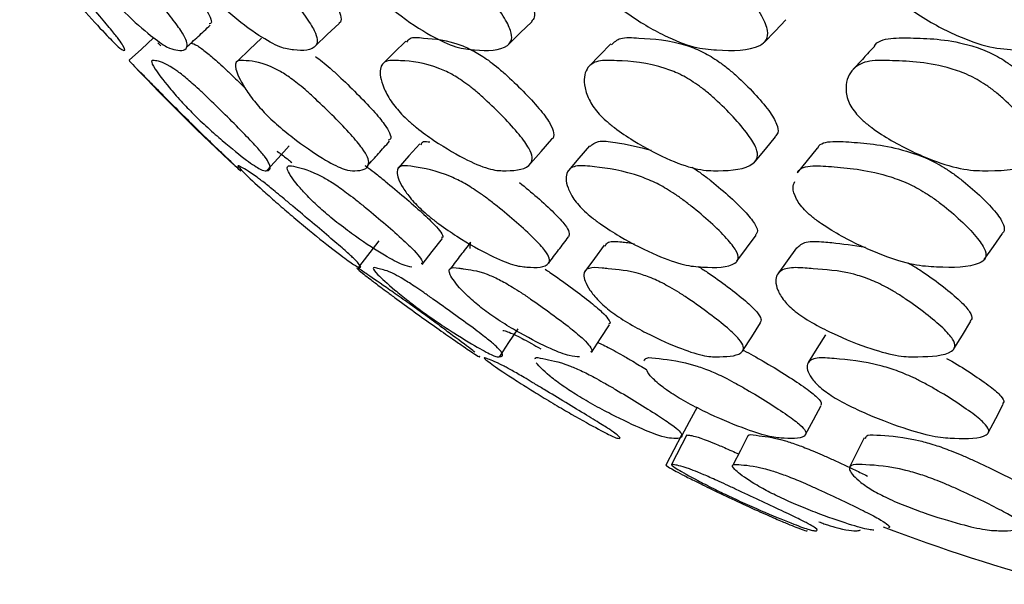
# Model space of a CAD drawing. Units: millimetres. Extents: x 11 to 1473, y 12 to 1049.
# Drawn here: x 697 to 703, y 258 to 262 of the extents above; entities that cross this region are included whole.
import ezdxf

# ---------------------------------------------------------------- set-up
doc = ezdxf.new("R2010")
doc.units = ezdxf.units.MM
doc.header["$LTSCALE"] = 5

msp = doc.modelspace()

# ---------------------------------------------------------------- linework, layer by layer
at = {"color": 7, "linetype": 'Continuous', "lineweight": 25}
for p, q in [((697.9016, 261.4952), (697.9194, 261.4758)), ((699.114, 260.1421), (699.2371, 260.2997)), ((699.786, 260.2541), (699.7883, 260.2916)), ((701.0938, 259.1292), (701.002, 258.9516))]:
    msp.add_line(p, q, dxfattribs=at)
at = {"color": 7, "linetype": 'Continuous', "lineweight": 25, "flags": 128}
for points in [[(698.8516, 261.4762), (698.9229, 261.5439), (698.9943, 261.6116)], [(700.0197, 261.4866), (700.0887, 261.5542), (700.1576, 261.6219)], [(701.5608, 261.4976), (701.6265, 261.5651), (701.6922, 261.6326)], [(697.8745, 261.5257), (697.8014, 261.4574), (697.7284, 261.3892)], [(698.5264, 261.5219), (698.4548, 261.4537), (698.3833, 261.3854)], [(699.3972, 261.5047), (699.3278, 261.4366), (699.2585, 261.3686)], [(700.635, 261.4876), (700.5684, 261.4194), (700.5017, 261.3512)], [(701.5063, 260.7793), (701.5681, 260.853), (701.6298, 260.9266)], [(698.5593, 260.7251), (698.6264, 260.799), (698.6935, 260.8729)], [(699.482, 260.886), (699.4166, 260.8125), (699.3512, 260.739)], [(700.1498, 260.7664), (700.2141, 260.8401), (700.2785, 260.9139)], [(700.5058, 260.8723), (700.4426, 260.7988), (700.3793, 260.7252)], [(701.8813, 260.8587), (701.821, 260.785), (701.7606, 260.7113)], [(701.3962, 260.1768), (701.4539, 260.2554), (701.5116, 260.3341)], [(702.8892, 260.187), (702.9441, 260.2655), (702.9991, 260.3441)], [(699.4964, 260.1567), (699.5575, 260.2356), (699.6186, 260.3144)], [(700.5947, 260.2733), (700.5361, 260.1946), (700.4775, 260.116)], [(701.7556, 260.2586), (701.6992, 260.1798), (701.6429, 260.101)], [(700.5177, 259.6274), (700.5721, 259.7107), (700.6266, 259.794)], [(701.4327, 259.6381), (701.4857, 259.7213), (701.5388, 259.8046)], [(702.7063, 259.649), (702.7572, 259.7321), (702.8082, 259.8152)], [(699.9647, 259.6026), (700.0198, 259.686), (700.0749, 259.7693)], [(701.93, 259.7337), (701.8786, 259.6504), (701.8272, 259.5671)], [(702.9127, 259.1411), (702.9582, 259.2285), (703.0037, 259.3159)], [(701.0627, 259.1231), (701.1108, 259.2106), (701.1589, 259.2981)], [(701.8107, 259.1326), (701.8577, 259.2201), (701.9047, 259.3075)], [(701.0618, 259.1284), (701.0159, 259.0396), (700.97, 258.9508)], [(701.4619, 259.1248), (701.4168, 259.0362), (701.3718, 258.9476)], [(702.1643, 259.1114), (702.1203, 259.0227), (702.0763, 258.934)]]:
    msp.add_lwpolyline(points, dxfattribs=at)
at = {"color": 7, "linetype": 'Continuous', "lineweight": 25}
for radius, start, end in [(11.8746, 223.29155, 227.45476), (11.6746, 249.32057, 254.85062)]:
    msp.add_arc((706.401, 269.4972), radius, start, end, dxfattribs=at)
for points, knots in [([(699.259, 262.2678), (699.2727, 262.2799), (699.3048, 262.3085), (699.4534, 262.2805), (699.5901, 262.2663), (699.7577, 262.1804), (699.8356, 262.1228), (699.8986, 262.0649), (699.9662, 261.9949), (700.0471, 261.8992), (700.1153, 261.8055), (700.1528, 261.7408), (700.1742, 261.6896), (700.178, 261.6464), (700.1624, 261.6313), (700.1552, 261.6242)], [0, 0, 0, 0, 0.093495, 0.220492, 0.501908, 0.571114, 0.62935, 0.660471, 0.692941, 0.761568, 0.829101, 0.860283, 0.890844, 0.948905, 1, 1, 1, 1]), ([(697.3132, 261.8549), (697.301, 261.8696), (697.2745, 261.9012), (697.2254, 261.961), (697.1521, 262.0524), (697.087, 262.1387), (697.0592, 262.1832), (697.0903, 262.1596), (697.1197, 262.1422), (697.2049, 262.055), (697.2578, 261.9964), (697.3091, 261.9375), (697.3703, 261.8663), (697.4534, 261.7691), (697.5348, 261.6738), (697.5903, 261.608), (697.6334, 261.5558), (697.6713, 261.5073), (697.7118, 261.4455), (697.6953, 261.4467), (697.669, 261.4622), (697.5953, 261.5358), (697.4988, 261.6403), (697.4076, 261.7442), (697.3526, 261.8082), (697.3258, 261.8401), (697.3132, 261.8549)], [0, 0, 0, 0, 0.012155, 0.026247, 0.058058, 0.127325, 0.188016, 0.247141, 0.378191, 0.410475, 0.437723, 0.452339, 0.467617, 0.499961, 0.531786, 0.546452, 0.560784, 0.587921, 0.620777, 0.752195, 0.810846, 0.872309, 0.942528, 0.974017, 0.987894, 1, 1, 1, 1]), ([(697.5354, 261.8549), (697.5236, 261.8696), (697.4982, 261.9012), (697.4551, 261.961), (697.3973, 262.0524), (697.358, 262.1387), (697.3622, 262.1832), (697.4353, 262.1596), (697.5025, 262.1422), (697.617, 262.055), (697.6793, 261.9964), (697.7355, 261.9375), (697.7999, 261.8663), (697.8836, 261.7691), (697.9619, 261.6738), (698.0122, 261.608), (698.0488, 261.5558), (698.0754, 261.5073), (698.084, 261.4455), (698.0296, 261.4467), (697.9608, 261.4622), (697.857, 261.5358), (697.7375, 261.6403), (697.6337, 261.7442), (697.5747, 261.8082), (697.5479, 261.8401), (697.5354, 261.8549)], [0, 0, 0, 0, 0.012155, 0.026247, 0.058058, 0.127325, 0.188016, 0.247141, 0.378191, 0.410475, 0.437723, 0.452339, 0.467617, 0.499961, 0.531786, 0.546452, 0.560784, 0.587921, 0.620777, 0.752195, 0.810846, 0.872309, 0.942528, 0.974017, 0.987894, 1, 1, 1, 1]), ([(698.0563, 262.1575), (698.0601, 262.1637), (698.0735, 262.1856), (698.1803, 262.1545), (698.2799, 262.1426), (698.4228, 262.055), (698.4937, 261.9964), (698.554, 261.9375), (698.6209, 261.8663), (698.7042, 261.7691), (698.7786, 261.6738), (698.8231, 261.608), (698.8527, 261.5558), (698.8678, 261.5073), (698.8444, 261.4455), (698.7527, 261.4467), (698.6423, 261.4622), (698.5095, 261.5358), (698.3683, 261.6403), (698.253, 261.7442), (698.1908, 261.8082), (698.1643, 261.8401), (698.1519, 261.8549)], [0, 0, 0, 0, 0.028087, 0.098857, 0.255719, 0.294361, 0.326977, 0.344472, 0.362758, 0.401473, 0.439566, 0.45712, 0.474275, 0.506757, 0.546085, 0.703387, 0.77359, 0.847159, 0.931208, 0.9689, 0.98551, 1, 1, 1, 1]), ([(699.156, 261.8549), (699.1456, 261.8696), (699.1232, 261.9012), (699.0934, 261.961), (699.0687, 262.0524), (699.0816, 262.1387), (699.1494, 262.1832), (699.3038, 262.1596), (699.4439, 262.1422), (699.6129, 262.055), (699.6917, 261.9964), (699.7555, 261.9375), (699.824, 261.8663), (699.9061, 261.7691), (699.9756, 261.6738), (700.0139, 261.608), (700.0362, 261.5558), (700.0395, 261.5073), (699.9845, 261.4455), (699.8564, 261.4467), (699.7057, 261.4622), (699.5454, 261.5358), (699.3842, 261.6403), (699.2588, 261.7442), (699.194, 261.8082), (699.1681, 261.8401), (699.156, 261.8549)], [0, 0, 0, 0, 0.012155, 0.026247, 0.058058, 0.127325, 0.188016, 0.247141, 0.378191, 0.410475, 0.437723, 0.452339, 0.467617, 0.499961, 0.531786, 0.546452, 0.560784, 0.587921, 0.620777, 0.752195, 0.810846, 0.872309, 0.942528, 0.974017, 0.987894, 1, 1, 1, 1]), ([(700.5362, 261.8549), (700.5266, 261.8696), (700.5061, 261.9012), (700.4836, 261.961), (700.4758, 262.0524), (700.5149, 262.1387), (700.6134, 262.1832), (700.8061, 262.1596), (700.9805, 262.1422), (701.1739, 262.055), (701.2597, 261.9964), (701.3262, 261.9375), (701.3957, 261.8663), (701.4756, 261.7691), (701.5395, 261.6738), (701.5711, 261.608), (701.5858, 261.5558), (701.5774, 261.5073), (701.4913, 261.4455), (701.3284, 261.4467), (701.139, 261.4622), (700.953, 261.5358), (700.7736, 261.6403), (700.6394, 261.7442), (700.5728, 261.8082), (700.5478, 261.8401), (700.5362, 261.8549)], [0, 0, 0, 0, 0.012155, 0.026247, 0.058058, 0.127325, 0.188016, 0.247141, 0.378191, 0.410475, 0.437723, 0.452339, 0.467617, 0.499961, 0.531786, 0.546452, 0.560784, 0.587921, 0.620777, 0.752195, 0.810846, 0.872309, 0.942528, 0.974017, 0.987894, 1, 1, 1, 1]), ([(702.2768, 261.8549), (702.2682, 261.8696), (702.2498, 261.9012), (702.2348, 261.961), (702.2441, 262.0524), (702.3088, 262.1387), (702.4371, 262.1832), (702.6658, 262.1596), (702.8725, 262.1422), (703.0882, 262.055), (703.18, 261.9964), (703.2485, 261.9375), (703.3181, 261.8663), (703.3949, 261.7691), (703.4525, 261.6738), (703.477, 261.608), (703.484, 261.5558), (703.4639, 261.5073), (703.3478, 261.4455), (703.1518, 261.4467), (702.9259, 261.4622), (702.7164, 261.5358), (702.5208, 261.6403), (702.3794, 261.7442), (702.3117, 261.8082), (702.2879, 261.8401), (702.2768, 261.8549)], [0, 0, 0, 0, 0.0121552, 0.0262465, 0.058058, 0.1273252, 0.1880157, 0.2471409, 0.3781911, 0.4104746, 0.4377232, 0.4523394, 0.4676166, 0.4999615, 0.531786, 0.5464517, 0.5607838, 0.5879205, 0.6207774, 0.7521951, 0.8108463, 0.8723094, 0.9425277, 0.9740173, 0.987894, 1, 1, 1, 1]), ([(697.8851, 262.0669), (697.8858, 262.0662), (697.9012, 262.0502), (697.9514, 261.994), (698.0331, 261.8996), (698.1103, 261.8054), (698.1596, 261.7409), (698.1956, 261.6893), (698.2205, 261.6429), (698.2284, 261.6107), (698.2158, 261.6098), (698.2103, 261.6094)], [0, 0, 0, 0, 0.003814, 0.082229, 0.24796, 0.411052, 0.486356, 0.56016, 0.700376, 0.870663, 1, 1, 1, 1]), ([(698.7683, 261.9926), (698.7957, 261.9614), (698.8562, 261.8926), (698.9234, 261.8054), (698.967, 261.7409), (698.9962, 261.6892), (699.0087, 261.6438), (699.0071, 261.6158), (698.9941, 261.6139), (698.9926, 261.6136)], [0, 0, 0, 0, 0.173436, 0.382468, 0.478983, 0.573576, 0.753289, 0.971541, 1, 1, 1, 1]), ([(698.0712, 261.4656), (698.0955, 261.4882), (698.1442, 261.5334), (698.1928, 261.5786), (698.2171, 261.6012)], [0, 0, 0, 0, 0.5000009, 1, 1, 1, 1]), ([(699.4041, 261.4985), (699.4092, 261.5071), (699.4249, 261.5334), (699.5448, 261.5172), (699.6578, 261.5148), (699.8144, 261.444), (699.8918, 261.3937), (699.9573, 261.3417), (700.0296, 261.2782), (700.1196, 261.1901), (700.1995, 261.1027), (700.247, 261.0417), (700.279, 260.9921), (700.2924, 260.9471), (700.2915, 260.9185), (700.2783, 260.9148), (700.2777, 260.9146)], [0, 0, 0, 0, 0.062318, 0.190302, 0.474031, 0.544054, 0.602807, 0.63416, 0.666762, 0.735851, 0.804053, 0.835617, 0.866532, 0.925215, 0.99632, 1, 1, 1, 1]), ([(700.6397, 261.4835), (700.6555, 261.4986), (700.6907, 261.5322), (700.8542, 261.519), (701.0043, 261.5147), (701.1866, 261.444), (701.2717, 261.3937), (701.3405, 261.3417), (701.4143, 261.2782), (701.5029, 261.19), (701.5776, 261.1028), (701.6189, 261.0416), (701.6429, 260.9925), (701.6481, 260.9515), (701.6331, 260.9358), (701.6267, 260.9291)], [0, 0, 0, 0, 0.102995, 0.229527, 0.510034, 0.579263, 0.637349, 0.668346, 0.700578, 0.768882, 0.83631, 0.867516, 0.898079, 0.956097, 1, 1, 1, 1]), ([(702.2256, 261.4712), (702.2259, 261.472), (702.2394, 261.5057), (702.3207, 261.5259), (702.517, 261.5236), (702.7063, 261.5143), (702.9119, 261.4441), (703.0037, 261.3937), (703.075, 261.3417), (703.1496, 261.2782), (703.2356, 261.19), (703.3044, 261.1028), (703.339, 261.0416), (703.355, 260.9927), (703.353, 260.9575), (703.3363, 260.9448), (703.332, 260.9414)], [0, 0, 0, 0, 0.00321, 0.132469, 0.258109, 0.536639, 0.60538, 0.663056, 0.693834, 0.725839, 0.793663, 0.860615, 0.891601, 0.921949, 0.979558, 1, 1, 1, 1]), ([(698.1011, 261.4934), (698.1112, 261.4909), (698.1281, 261.4867), (698.1878, 261.4435), (698.2467, 261.3938), (698.3035, 261.3417), (698.3592, 261.2889), (698.401, 261.2477), (698.4257, 261.2234)], [0, 0, 0, 0, 0.302741, 0.506411, 0.6773, 0.768493, 0.86332, 1, 1, 1, 1]), ([(702.2246, 261.4715), (702.2035, 261.4487), (702.1614, 261.4032), (702.1193, 261.3577), (702.0983, 261.3349)], [0, 0, 0, 0, 0.500001, 1, 1, 1, 1]), ([(698.8521, 261.412), (698.8655, 261.4025), (698.8919, 261.3838), (698.9413, 261.3414), (699.011, 261.2784), (699.1016, 261.19), (699.1856, 261.1027), (699.239, 261.0417), (699.2778, 260.9922), (699.3039, 260.9461), (699.3113, 260.9129), (699.2972, 260.9092), (699.2916, 260.9078)], [0, 0, 0, 0, 0.069235, 0.135405, 0.204213, 0.350026, 0.493967, 0.560584, 0.625829, 0.749682, 0.899749, 1, 1, 1, 1]), ([(697.7314, 261.3862), (697.7306, 261.3866), (697.7243, 261.3895), (697.736, 261.3771), (697.8059, 261.3061), (697.8564, 261.2548), (697.9085, 261.202), (697.9726, 261.1373), (698.0625, 261.0477), (698.1533, 260.959), (698.2176, 260.8968), (698.2697, 260.8467), (698.3199, 260.7985), (698.3885, 260.7326), (698.4066, 260.716), (698.4008, 260.7245), (698.4003, 260.7254)], [0, 0, 0, 0, 0.031189, 0.275878, 0.336358, 0.387249, 0.414511, 0.442914, 0.503229, 0.56278, 0.590295, 0.617166, 0.668001, 0.729391, 0.974441, 1, 1, 1, 1]), ([(698.1159, 261.0653), (698.1031, 261.0782), (698.0759, 261.1057), (698.022, 261.1634), (697.9442, 261.2529), (697.8776, 261.3415), (697.8541, 261.3931), (697.8988, 261.3845), (697.9426, 261.3777), (698.0435, 261.306), (698.1039, 261.2548), (698.1614, 261.202), (698.2294, 261.1373), (698.3209, 261.0477), (698.4094, 260.959), (698.4692, 260.8968), (698.5152, 260.8467), (698.5546, 260.7986), (698.5926, 260.7319), (698.567, 260.7212), (698.5271, 260.7241), (698.4381, 260.7835), (698.3256, 260.873), (698.2214, 260.9647), (698.1595, 261.0224), (698.1298, 261.0517), (698.1159, 261.0653)], [0, 0, 0, 0, 0.011535, 0.02457, 0.058038, 0.127423, 0.188238, 0.247312, 0.378291, 0.410665, 0.437907, 0.4525, 0.467704, 0.49999, 0.531867, 0.546595, 0.560979, 0.58819, 0.621052, 0.752224, 0.810878, 0.872384, 0.942555, 0.974015, 0.987888, 1, 1, 1, 1]), ([(698.5526, 261.0653), (698.5402, 261.0782), (698.514, 261.1057), (698.4658, 261.1634), (698.4038, 261.2529), (698.363, 261.3415), (698.3716, 261.3931), (698.4583, 261.3845), (698.5396, 261.3777), (698.6697, 261.306), (698.7395, 261.2548), (698.8018, 261.202), (698.8729, 261.1373), (698.9648, 261.0477), (699.0502, 260.959), (699.1047, 260.8968), (699.1441, 260.8467), (699.1722, 260.7986), (699.1785, 260.7319), (699.115, 260.7212), (699.0329, 260.7241), (698.9139, 260.7835), (698.7785, 260.873), (698.6619, 260.9647), (698.5961, 261.0224), (698.5664, 261.0517), (698.5526, 261.0653)], [0, 0, 0, 0, 0.011535, 0.02457, 0.058038, 0.127423, 0.188238, 0.247312, 0.378291, 0.410665, 0.437907, 0.4525, 0.467704, 0.49999, 0.531867, 0.546595, 0.560979, 0.58819, 0.621052, 0.752224, 0.810878, 0.872384, 0.942555, 0.974015, 0.987888, 1, 1, 1, 1]), ([(699.3721, 261.0653), (699.3604, 261.0782), (699.3354, 261.1057), (699.2935, 261.1634), (699.248, 261.2529), (699.2335, 261.3415), (699.274, 261.3931), (699.4017, 261.3845), (699.5198, 261.3777), (699.6776, 261.306), (699.7559, 261.2548), (699.8222, 261.202), (699.8956, 261.1373), (699.987, 261.0477), (700.0682, 260.959), (700.1168, 260.8968), (700.1492, 260.8467), (700.1657, 260.7986), (700.1402, 260.7319), (700.0395, 260.7212), (699.9161, 260.7241), (699.7685, 260.7835), (699.6119, 260.873), (699.484, 260.9647), (699.4151, 261.0224), (699.3858, 261.0517), (699.3721, 261.0653)], [0, 0, 0, 0, 0.011535, 0.02457, 0.058038, 0.127423, 0.188238, 0.247312, 0.378291, 0.410665, 0.437907, 0.4525, 0.467704, 0.49999, 0.531867, 0.546595, 0.560979, 0.58819, 0.621052, 0.752224, 0.810878, 0.872384, 0.942555, 0.974015, 0.987888, 1, 1, 1, 1]), ([(700.5654, 261.0653), (700.5543, 261.0782), (700.5308, 261.1057), (700.4958, 261.1634), (700.4672, 261.2529), (700.4793, 261.3415), (700.5512, 261.3931), (700.7185, 261.3845), (700.8719, 261.3777), (701.0556, 261.306), (701.1416, 261.2548), (701.2112, 261.202), (701.2861, 261.1373), (701.3759, 261.0477), (701.452, 260.959), (701.4942, 260.8968), (701.5192, 260.8467), (701.5239, 260.7986), (701.4668, 260.7319), (701.3302, 260.7212), (701.1669, 260.7241), (700.9923, 260.7835), (700.8161, 260.873), (700.6785, 260.9647), (700.6073, 261.0224), (700.5787, 261.0517), (700.5654, 261.0653)], [0, 0, 0, 0, 0.011535, 0.02457, 0.058038, 0.127423, 0.188238, 0.247312, 0.378291, 0.410665, 0.437907, 0.4525, 0.467704, 0.49999, 0.531867, 0.546595, 0.560979, 0.58819, 0.621052, 0.752224, 0.810878, 0.872384, 0.942555, 0.974015, 0.987888, 1, 1, 1, 1]), ([(702.1187, 261.0653), (702.1085, 261.0782), (702.0869, 261.1057), (702.059, 261.1634), (702.0477, 261.2529), (702.0861, 261.3415), (702.1887, 261.3931), (702.3937, 261.3845), (702.5807, 261.3777), (702.7882, 261.306), (702.8809, 261.2548), (702.953, 261.202), (703.0285, 261.1373), (703.1158, 261.0477), (703.1859, 260.959), (703.2212, 260.8968), (703.2385, 260.8467), (703.2313, 260.7986), (703.1434, 260.7319), (702.9723, 260.7212), (702.771, 260.7241), (702.5713, 260.7835), (702.3777, 260.873), (702.2319, 260.9647), (702.1591, 261.0224), (702.1316, 261.0517), (702.1187, 261.0653)], [0, 0, 0, 0, 0.011535, 0.02457, 0.058038, 0.127423, 0.188238, 0.247312, 0.378291, 0.410665, 0.437907, 0.4525, 0.467704, 0.49999, 0.531867, 0.546595, 0.560979, 0.58819, 0.621052, 0.752224, 0.810878, 0.872384, 0.942555, 0.974015, 0.987888, 1, 1, 1, 1]), ([(699.1661, 260.7528), (699.1882, 260.7775), (699.2324, 260.8268), (699.2766, 260.8761), (699.2987, 260.9007)], [0, 0, 0, 0, 0.500001, 1, 1, 1, 1]), ([(699.4892, 260.8801), (699.4923, 260.8884), (699.4982, 260.9042), (699.5281, 260.8991), (699.5423, 260.8966)], [0, 0, 0, 0, 0.5255, 1, 1, 1, 1]), ([(700.5097, 260.8693), (700.5236, 260.8818), (700.5536, 260.9087), (700.6865, 260.893), (700.8058, 260.8651), (700.8812, 260.8474)], [0, 0, 0, 0, 0.242263, 0.521251, 1, 1, 1, 1]), ([(701.884, 260.8571), (701.8846, 260.8594), (701.8938, 260.89), (701.9698, 260.9043), (702.1572, 260.8905), (702.337, 260.8731), (702.5397, 260.8011), (702.6322, 260.7525), (702.7056, 260.7036), (702.7835, 260.6446), (702.8752, 260.5636), (702.9506, 260.4845), (702.9905, 260.4297), (703.011, 260.3868), (703.013, 260.3576), (702.9994, 260.3481), (702.9965, 260.346)], [0, 0, 0, 0, 0.010294, 0.139191, 0.264669, 0.542559, 0.611109, 0.668753, 0.699553, 0.731554, 0.799332, 0.866046, 0.896848, 0.926972, 0.984221, 1, 1, 1, 1]), ([(698.618, 260.8419), (698.6216, 260.8398), (698.6318, 260.8338), (698.6639, 260.8099), (698.6999, 260.7808), (698.7087, 260.7736)], [0, 0, 0, 0, 0.289473, 0.826391, 1, 1, 1, 1]), ([(698.678, 260.4784), (698.6636, 260.4908), (698.6324, 260.5176), (698.5744, 260.5686), (698.4874, 260.6469), (698.4093, 260.7213), (698.3748, 260.7604), (698.4099, 260.7409), (698.4438, 260.7254), (698.542, 260.6521), (698.6034, 260.6026), (698.6632, 260.5529), (698.7348, 260.4928), (698.8321, 260.4106), (698.9277, 260.3301), (698.993, 260.2745), (699.044, 260.2304), (699.0889, 260.1895), (699.1378, 260.1373), (699.1203, 260.1379), (699.0917, 260.1496), (699.0075, 260.2102), (698.8955, 260.2975), (698.7889, 260.3847), (698.7244, 260.4388), (698.6928, 260.4658), (698.678, 260.4784)], [0, 0, 0, 0, 0.012159, 0.026246, 0.058039, 0.127355, 0.188108, 0.247225, 0.378181, 0.410542, 0.437837, 0.452478, 0.467718, 0.500059, 0.53189, 0.546558, 0.560859, 0.587942, 0.620785, 0.752278, 0.810906, 0.872321, 0.942505, 0.973998, 0.987882, 1, 1, 1, 1]), ([(698.901, 260.4784), (698.887, 260.4908), (698.8569, 260.5176), (698.8049, 260.5686), (698.7335, 260.6469), (698.6811, 260.7213), (698.6786, 260.7604), (698.7557, 260.7409), (698.8271, 260.7254), (698.9544, 260.6521), (699.0251, 260.6026), (699.0897, 260.5529), (699.1644, 260.4928), (699.2623, 260.4106), (699.3548, 260.3301), (699.4149, 260.2745), (699.4594, 260.2303), (699.4917, 260.1905), (699.5045, 260.1642), (699.4936, 260.163), (699.4897, 260.1626)], [0, 0, 0, 0, 0.019018, 0.041052, 0.090779, 0.199196, 0.29422, 0.386685, 0.591513, 0.642129, 0.684821, 0.707721, 0.731558, 0.782143, 0.83193, 0.854872, 0.87724, 0.919601, 0.970971, 1, 1, 1, 1]), ([(699.1497, 260.7553), (699.1564, 260.7507), (699.1764, 260.7369), (699.2197, 260.7032), (699.2925, 260.6449), (699.3892, 260.5636), (699.4801, 260.4844), (699.539, 260.4298), (699.5827, 260.3863), (699.6141, 260.3472), (699.6264, 260.3215), (699.6158, 260.3204), (699.6121, 260.3199)], [0, 0, 0, 0, 0.036091, 0.106264, 0.179171, 0.333591, 0.485586, 0.555762, 0.624393, 0.754824, 0.913507, 1, 1, 1, 1]), ([(699.5029, 260.4784), (699.4896, 260.4908), (699.461, 260.5176), (699.4155, 260.5686), (699.3605, 260.6469), (699.3344, 260.7213), (699.3639, 260.7604), (699.482, 260.7409), (699.5903, 260.7254), (699.7452, 260.6521), (699.8244, 260.6026), (699.893, 260.5529), (699.97, 260.4928), (700.0674, 260.4106), (700.1557, 260.3301), (700.2099, 260.2745), (700.2472, 260.2304), (700.2692, 260.1895), (700.2541, 260.1373), (700.1616, 260.1379), (700.0494, 260.1496), (699.9065, 260.2102), (699.7504, 260.2975), (699.6201, 260.3847), (699.5486, 260.4388), (699.5175, 260.4658), (699.5029, 260.4784)], [0, 0, 0, 0, 0.012159, 0.026246, 0.058039, 0.127355, 0.188108, 0.247225, 0.378181, 0.410542, 0.437837, 0.452478, 0.467718, 0.500059, 0.53189, 0.546558, 0.560859, 0.587942, 0.620785, 0.752278, 0.810906, 0.872321, 0.942505, 0.973998, 0.987882, 1, 1, 1, 1]), ([(700.477, 260.4784), (700.4646, 260.4908), (700.4376, 260.5176), (700.3993, 260.5686), (700.3613, 260.6469), (700.3618, 260.7213), (700.4229, 260.7604), (700.5808, 260.7409), (700.7246, 260.7254), (700.9054, 260.6521), (700.9923, 260.6026), (701.0641, 260.5529), (701.1426, 260.4928), (701.2383, 260.4106), (701.3214, 260.3301), (701.3691, 260.2745), (701.3989, 260.2304), (701.4089, 260.1895), (701.362, 260.1373), (701.2333, 260.1379), (701.081, 260.1496), (700.9109, 260.2102), (700.7353, 260.2975), (700.5954, 260.3847), (700.5216, 260.4388), (700.4912, 260.4658), (700.477, 260.4784)], [0, 0, 0, 0, 0.012159, 0.026246, 0.058039, 0.127355, 0.188108, 0.247225, 0.378181, 0.410542, 0.437837, 0.452478, 0.467718, 0.500059, 0.53189, 0.546558, 0.560859, 0.587942, 0.620785, 0.752278, 0.810906, 0.872321, 0.942505, 0.973998, 0.987882, 1, 1, 1, 1]), ([(701.1232, 260.7453), (701.1259, 260.7437), (701.1451, 260.7328), (701.1864, 260.7029), (701.263, 260.645), (701.3577, 260.5635), (701.4391, 260.4845), (701.4859, 260.4297), (701.5146, 260.3866), (701.5243, 260.3528), (701.5127, 260.3412), (701.5081, 260.3366)], [0, 0, 0, 0, 0.013976, 0.099911, 0.189195, 0.378302, 0.564438, 0.650378, 0.734424, 0.894153, 1, 1, 1, 1]), ([(701.7629, 260.7097), (701.7635, 260.7118), (701.7723, 260.7427), (701.8483, 260.7571), (702.0366, 260.743), (702.2175, 260.7253), (702.4219, 260.6521), (702.5154, 260.6026), (702.5897, 260.5529), (702.6687, 260.4928), (702.7617, 260.4106), (702.8386, 260.3301), (702.8793, 260.2745), (702.9012, 260.2304), (702.8993, 260.1895), (702.821, 260.1373), (702.6576, 260.1379), (702.4668, 260.1496), (702.2716, 260.2102), (702.0785, 260.2975), (701.9305, 260.3847), (701.8553, 260.4388), (701.8259, 260.4658), (701.8123, 260.4784)], [0, 0, 0, 0, 0.005056, 0.074324, 0.141726, 0.291035, 0.327931, 0.359051, 0.375744, 0.39312, 0.429994, 0.466286, 0.48301, 0.499315, 0.530193, 0.567639, 0.717561, 0.784404, 0.854428, 0.934447, 0.970354, 0.986184, 1, 1, 1, 1]), ([(700.0845, 260.652), (700.1202, 260.6225), (700.1944, 260.5612), (700.2779, 260.4844), (700.3311, 260.4298), (700.3675, 260.3864), (700.389, 260.3463), (700.3825, 260.3318), (700.379, 260.324)], [0, 0, 0, 0, 0.1968221, 0.4090357, 0.507015, 0.6028361, 0.7849424, 1, 1, 1, 1]), ([(701.8123, 260.4784), (701.8007, 260.4908), (701.7758, 260.5177), (701.7456, 260.5683), (701.728, 260.6211), (701.7407, 260.6459), (701.7466, 260.6573)], [0, 0, 0, 0, 0.142444, 0.307479, 0.679936, 1, 1, 1, 1]), ([(699.4335, 260.1421), (699.4172, 260.1445), (699.384, 260.1494), (699.2695, 260.2103), (699.1348, 260.2974), (699.0157, 260.3847), (698.9473, 260.4388), (698.9157, 260.4658), (698.901, 260.4784)], [0, 0, 0, 0, 0.236665, 0.484588, 0.767903, 0.895037, 0.951084, 1, 1, 1, 1]), ([(699.7879, 260.2917), (699.7679, 260.2655), (699.7278, 260.213), (699.6876, 260.1605), (699.6676, 260.1343)], [0, 0, 0, 0, 0.500023, 1, 1, 1, 1]), ([(700.26, 260.1663), (700.2799, 260.1926), (700.3197, 260.2451), (700.3595, 260.2976), (700.3794, 260.3238)], [0, 0, 0, 0, 0.499999, 1, 1, 1, 1]), ([(700.6018, 260.2684), (700.6065, 260.2777), (700.6186, 260.3015), (700.6818, 260.2954), (700.7359, 260.2904), (700.7638, 260.2853), (700.7777, 260.2828)], [0, 0, 0, 0, 0.266204, 0.682352, 0.841432, 1, 1, 1, 1]), ([(701.7578, 260.2572), (701.7734, 260.2714), (701.8055, 260.3005), (701.8964, 260.2959), (702.0144, 260.2861), (702.1018, 260.2727), (702.1717, 260.2621)], [0, 0, 0, 0, 0.245609, 0.504797, 0.603876, 1, 1, 1, 1]), ([(702.43, 260.1668), (702.4411, 260.1606), (702.4716, 260.1435), (702.5452, 260.0956), (702.6443, 260.0236), (702.7301, 259.9518), (702.7793, 259.9019), (702.8092, 259.8623), (702.8192, 259.8321), (702.8083, 259.8212), (702.8044, 259.8174)], [0, 0, 0, 0, 0.054334, 0.149908, 0.353193, 0.553559, 0.645871, 0.736203, 0.907849, 1, 1, 1, 1]), ([(699.1037, 260.1355), (699.1027, 260.1359), (699.1001, 260.1368), (699.1127, 260.124), (699.1108, 260.1236), (699.1776, 260.0724), (699.2324, 260.031), (699.2902, 259.9879), (699.3619, 259.9348), (699.463, 259.8611), (699.5653, 259.7884), (699.6378, 259.7376), (699.6962, 259.6971), (699.7523, 259.6586), (699.8282, 259.6072), (699.8473, 259.5961), (699.8437, 259.6023), (699.8433, 259.6031)], [0, 0, 0, 0, 0.027224, 0.069155, 0.270827, 0.331129, 0.381674, 0.408772, 0.436933, 0.496962, 0.556145, 0.583363, 0.609918, 0.66019, 0.72129, 0.965941, 1, 1, 1, 1]), ([(699.4833, 259.8748), (699.4686, 259.8853), (699.4374, 259.9078), (699.3708, 259.955), (699.2671, 260.0276), (699.1597, 260.1026), (699.126, 260.1242), (699.1103, 260.1342)], [0, 0, 0, 0, 0.06074, 0.129642, 0.307739, 0.677196, 1, 1, 1, 1]), ([(699.4965, 259.8748), (699.4822, 259.8853), (699.4515, 259.9078), (699.3902, 259.9549), (699.3008, 260.0279), (699.2218, 260.1004), (699.1918, 260.1409), (699.2132, 260.1388), (699.2562, 260.1258), (699.2848, 260.1234), (699.3778, 260.0724), (699.4428, 260.031), (699.506, 259.9879), (699.5817, 259.9348), (699.6844, 259.8611), (699.7846, 259.7884), (699.8526, 259.7376), (699.9051, 259.6971), (699.9503, 259.6586), (699.9959, 259.6067), (699.9713, 259.6005), (699.9382, 259.6006), (699.8477, 259.6466), (699.7276, 259.7184), (699.614, 259.7926), (699.5454, 259.8397), (699.512, 259.8636), (699.4965, 259.8748)], [0, 0, 0, 0, 0.011437, 0.024411, 0.057946, 0.127514, 0.188297, 0.247278, 0.269844, 0.378379, 0.410831, 0.438033, 0.452617, 0.467772, 0.500078, 0.531929, 0.546577, 0.560868, 0.587923, 0.620805, 0.75247, 0.811041, 0.872324, 0.942571, 0.974119, 0.987968, 1, 1, 1, 1]), ([(699.882, 259.8748), (699.8681, 259.8853), (699.8385, 259.9078), (699.7829, 259.9549), (699.7094, 260.0279), (699.6562, 260.1004), (699.6579, 260.1409), (699.703, 260.1388), (699.7771, 260.1258), (699.8332, 260.1234), (699.9517, 260.0724), (700.026, 260.031), (700.0939, 259.9879), (700.1727, 259.9348), (700.2759, 259.8611), (700.373, 259.7883), (700.4356, 259.7377), (700.4817, 259.6969), (700.514, 259.6597), (700.5259, 259.635), (700.5152, 259.6323), (700.5121, 259.6315)], [0, 0, 0, 0, 0.01802, 0.038462, 0.0913, 0.200911, 0.29668, 0.389612, 0.425166, 0.596174, 0.647307, 0.690165, 0.713143, 0.737022, 0.787924, 0.838107, 0.861187, 0.883704, 0.926332, 0.978141, 1, 1, 1, 1]), ([(700.2388, 260.1288), (700.2482, 260.1226), (700.2975, 260.0897), (700.3901, 260.0232), (700.4853, 259.9518), (700.5468, 259.902), (700.592, 259.8619), (700.6234, 259.8253), (700.6347, 259.8013), (700.6243, 259.7986), (700.6213, 259.7978)], [0, 0, 0, 0, 0.043479, 0.228435, 0.410735, 0.494725, 0.576913, 0.733083, 0.923539, 1, 1, 1, 1]), ([(700.6354, 259.8748), (700.6221, 259.8853), (700.5937, 259.9078), (700.5447, 259.9549), (700.4878, 260.0279), (700.461, 260.1004), (700.4945, 260.1409), (700.5628, 260.1388), (700.6672, 260.1258), (700.75, 260.1234), (700.8926, 260.0724), (700.9754, 260.031), (701.0473, 259.9879), (701.1283, 259.9348), (701.2308, 259.8611), (701.3236, 259.7884), (701.3803, 259.7376), (701.419, 259.6971), (701.4414, 259.6586), (701.4235, 259.6067), (701.3246, 259.6005), (701.2087, 259.6006), (701.0601, 259.6466), (700.8963, 259.7184), (700.7591, 259.7926), (700.6836, 259.8397), (700.6507, 259.8636), (700.6354, 259.8748)], [0, 0, 0, 0, 0.011437, 0.024411, 0.057946, 0.127514, 0.188297, 0.247278, 0.269844, 0.378379, 0.410831, 0.438033, 0.452617, 0.467772, 0.500078, 0.531929, 0.546577, 0.560868, 0.587923, 0.620805, 0.75247, 0.811041, 0.872324, 0.942571, 0.974119, 0.987968, 1, 1, 1, 1]), ([(701.164, 260.1454), (701.1821, 260.1337), (701.2414, 260.0955), (701.3415, 260.0233), (701.4326, 259.9519), (701.4882, 259.902), (701.526, 259.8621), (701.5471, 259.8262), (701.5403, 259.8125), (701.5369, 259.8056)], [0, 0, 0, 0, 0.087342, 0.285681, 0.481172, 0.571239, 0.659374, 0.826843, 1, 1, 1, 1]), ([(701.7481, 259.8748), (701.7356, 259.8853), (701.7088, 259.9078), (701.6668, 259.9549), (701.6273, 260.0279), (701.6272, 260.1004), (701.6919, 260.1409), (701.7826, 260.1388), (701.9162, 260.1258), (702.0248, 260.1234), (702.19, 260.0724), (702.2803, 260.031), (702.3554, 259.9879), (702.4377, 259.9348), (702.5383, 259.8611), (702.6257, 259.7884), (702.6759, 259.7376), (702.707, 259.6971), (702.7174, 259.6586), (702.668, 259.6067), (702.5335, 259.6005), (702.3779, 259.6006), (702.2025, 259.6466), (702.0195, 259.7184), (701.8729, 259.7926), (701.7951, 259.8397), (701.763, 259.8636), (701.7481, 259.8748)], [0, 0, 0, 0, 0.011437, 0.024411, 0.057946, 0.127514, 0.188297, 0.247278, 0.269844, 0.378379, 0.410831, 0.438033, 0.452617, 0.467772, 0.500078, 0.531929, 0.546577, 0.560868, 0.587923, 0.620805, 0.75247, 0.811041, 0.872324, 0.942571, 0.974119, 0.987968, 1, 1, 1, 1]), ([(699.8138, 259.6288), (699.8059, 259.6351), (699.7799, 259.6556), (699.6944, 259.7191), (699.5956, 259.7926), (699.5317, 259.8397), (699.4986, 259.8636), (699.4833, 259.8748)], [0, 0, 0, 0, 0.193542, 0.637256, 0.836523, 0.924, 1, 1, 1, 1]), ([(700.4452, 259.601), (700.4279, 259.6008), (700.3925, 259.6005), (700.2721, 259.6467), (700.1294, 259.7184), (700.0033, 259.7926), (699.9308, 259.8397), (699.8975, 259.8636), (699.882, 259.8748)], [0, 0, 0, 0, 0.236625, 0.484199, 0.767993, 0.895442, 0.951391, 1, 1, 1, 1]), ([(699.9838, 259.7595), (699.9878, 259.7588), (700.0023, 259.7565), (700.0458, 259.74), (700.1416, 259.6893), (700.1927, 259.6595), (700.2126, 259.6479)], [0, 0, 0, 0, 0.212885, 0.773369, 0.911625, 1, 1, 1, 1]), ([(700.5566, 259.6869), (700.5613, 259.6848), (700.5853, 259.6746), (700.6385, 259.647), (700.7079, 259.6083), (700.7747, 259.5696), (700.823, 259.5403), (700.8509, 259.5233)], [0, 0, 0, 0, 0.0794, 0.402059, 0.574357, 0.753644, 1, 1, 1, 1]), ([(701.4338, 259.6399), (701.4353, 259.6392), (701.453, 259.631), (701.4956, 259.6076), (701.578, 259.5612), (701.685, 259.4959), (701.7816, 259.433), (701.8416, 259.3897), (701.8832, 259.3554), (701.9089, 259.325), (701.9049, 259.314), (701.9029, 259.3084)], [0, 0, 0, 0, 0.007397, 0.08867, 0.173239, 0.352633, 0.529567, 0.61124, 0.691316, 0.843407, 1, 1, 1, 1]), ([(700.196, 259.3745), (700.1807, 259.3839), (700.1483, 259.404), (700.0827, 259.4452), (699.9861, 259.5079), (699.8991, 259.568), (699.8604, 259.5998), (699.8981, 259.5854), (699.9325, 259.5752), (700.0393, 259.5179), (700.1072, 259.4785), (700.1737, 259.4388), (700.2535, 259.3906), (700.3622, 259.3247), (700.4686, 259.2606), (700.5412, 259.2166), (700.5978, 259.1817), (700.6481, 259.1492), (700.704, 259.1072), (700.6865, 259.1066), (700.6569, 259.1144), (700.5641, 259.1614), (700.439, 259.2304), (700.3198, 259.2998), (700.2477, 259.3429), (700.2124, 259.3645), (700.196, 259.3745)], [0, 0, 0, 0, 0.01147, 0.024463, 0.057959, 0.127415, 0.188182, 0.247171, 0.378255, 0.410645, 0.437841, 0.452422, 0.467626, 0.499943, 0.531813, 0.546494, 0.560843, 0.587995, 0.620841, 0.752257, 0.810899, 0.872266, 0.942494, 0.974042, 0.987919, 1, 1, 1, 1]), ([(700.1802, 259.5861), (700.1794, 259.5887), (700.1751, 259.602), (700.2548, 259.581), (700.3189, 259.5755), (700.4553, 259.5179), (700.5323, 259.4785), (700.6035, 259.4388), (700.6863, 259.3906), (700.7953, 259.3247), (700.8982, 259.2606), (700.9655, 259.2166), (701.0155, 259.1817), (701.0545, 259.1492), (701.0785, 259.1072), (701.0233, 259.1066), (700.9517, 259.1144), (700.8291, 259.1614), (700.6814, 259.2304), (700.5499, 259.2998), (700.474, 259.3429), (700.4388, 259.3645), (700.4225, 259.3745)], [0, 0, 0, 0, 0.017828, 0.089196, 0.247787, 0.286974, 0.319876, 0.337517, 0.355912, 0.395009, 0.433567, 0.451329, 0.46869, 0.50154, 0.541277, 0.70027, 0.771218, 0.845462, 0.930426, 0.968594, 0.985384, 1, 1, 1, 1]), ([(700.4225, 259.3745), (700.4077, 259.3839), (700.3762, 259.404), (700.3167, 259.4452), (700.2344, 259.5088), (700.2044, 259.5417), (700.1842, 259.5638)], [0, 0, 0, 0, 0.0900224, 0.1919944, 0.4548857, 1, 1, 1, 1]), ([(700.837, 259.5763), (700.8399, 259.5831), (700.8478, 259.6015), (700.9648, 259.583), (701.0691, 259.5754), (701.2326, 259.5179), (701.318, 259.4785), (701.393, 259.4388), (701.4778, 259.3906), (701.5859, 259.3247), (701.6843, 259.2606), (701.7454, 259.2166), (701.7882, 259.1817), (701.8154, 259.1492), (701.8074, 259.1072), (701.7151, 259.1066), (701.6023, 259.1144), (701.4512, 259.1614), (701.2827, 259.2304), (701.1404, 259.2998), (701.0616, 259.3429), (701.0269, 259.3645), (701.0107, 259.3745)], [0, 0, 0, 0, 0.041309, 0.110971, 0.26577, 0.304021, 0.336136, 0.353355, 0.371311, 0.409474, 0.44711, 0.464447, 0.481392, 0.513457, 0.552244, 0.707436, 0.776688, 0.849157, 0.93209, 0.969345, 0.985733, 1, 1, 1, 1]), ([(701.9541, 259.3745), (701.9408, 259.3839), (701.9124, 259.404), (701.8665, 259.4452), (701.8203, 259.5079), (701.8131, 259.568), (701.87, 259.5998), (702.0297, 259.5854), (702.1737, 259.5752), (702.3625, 259.5179), (702.4553, 259.4785), (702.5333, 259.4388), (702.6192, 259.3906), (702.7251, 259.3247), (702.8178, 259.2606), (702.8721, 259.2166), (702.9071, 259.1817), (702.9222, 259.1492), (702.8823, 259.1072), (702.7541, 259.1066), (702.6012, 259.1144), (702.4235, 259.1614), (702.236, 259.2304), (702.0845, 259.2998), (702.0036, 259.3429), (701.9698, 259.3645), (701.9541, 259.3745)], [0, 0, 0, 0, 0.01147, 0.024463, 0.057959, 0.127415, 0.188182, 0.247171, 0.378255, 0.410645, 0.437841, 0.452422, 0.467626, 0.499943, 0.531813, 0.546494, 0.560843, 0.587995, 0.620841, 0.752257, 0.810899, 0.872266, 0.942494, 0.974042, 0.987919, 1, 1, 1, 1]), ([(702.6617, 259.5908), (702.672, 259.5851), (702.7261, 259.5552), (702.8204, 259.4958), (702.9115, 259.4331), (702.9647, 259.3897), (702.9984, 259.3555), (703.0121, 259.3298), (703.003, 259.321), (702.9998, 259.3179)], [0, 0, 0, 0, 0.053155, 0.278665, 0.501083, 0.603753, 0.704414, 0.895603, 1, 1, 1, 1]), ([(701.0107, 259.3745), (700.9966, 259.3839), (700.9665, 259.404), (700.9138, 259.445), (700.8658, 259.4903), (700.8558, 259.5124), (700.8509, 259.5233)], [0, 0, 0, 0, 0.126092, 0.268921, 0.637145, 1, 1, 1, 1]), ([(701.0982, 259.127), (701.1017, 259.1272), (701.1168, 259.1281), (701.1614, 259.1181), (701.2764, 259.0724), (701.3438, 259.0429), (701.3918, 259.0208), (701.4058, 259.0144)], [0, 0, 0, 0, 0.166723, 0.707752, 0.8415, 0.953892, 1, 1, 1, 1]), ([(701.4661, 259.123), (701.4655, 259.1244), (701.4613, 259.1353), (701.5437, 259.1206), (701.6115, 259.1185), (701.7559, 259.0725), (701.8367, 259.041), (701.9113, 259.0089), (701.9975, 258.9702), (702.0936, 258.9255), (702.1599, 258.8933), (702.1838, 258.8816)], [0, 0, 0, 0, 0.0259887, 0.2008682, 0.5882937, 0.6840694, 0.764552, 0.8075218, 0.8521232, 0.9466403, 1, 1, 1, 1]), ([(702.1715, 259.1081), (702.1741, 259.1157), (702.1803, 259.1341), (702.3009, 259.1233), (702.4112, 259.1183), (702.5822, 259.0726), (702.6713, 259.041), (702.7496, 259.0089), (702.838, 258.9701), (702.9509, 258.9169), (703.0541, 258.865), (703.1188, 258.8292), (703.1642, 258.8006), (703.1927, 258.7755), (703.1899, 258.7661), (703.1885, 258.7615)], [0, 0, 0, 0, 0.089835, 0.216588, 0.497393, 0.566811, 0.625145, 0.656289, 0.688616, 0.757122, 0.82472, 0.85603, 0.886546, 0.944488, 1, 1, 1, 1]), ([(700.9728, 258.9494), (700.972, 258.9494), (700.9615, 258.9498), (700.9729, 258.9399), (701.0585, 258.894), (701.1216, 258.8618), (701.1872, 258.8292), (701.2681, 258.7897), (701.3819, 258.7356), (701.497, 258.6829), (701.5789, 258.6464), (701.6454, 258.6173), (701.7101, 258.5898), (701.8001, 258.5535), (701.8246, 258.5466), (701.8201, 258.553), (701.8195, 258.5538)], [0, 0, 0, 0, 0.021613, 0.266141, 0.326697, 0.377745, 0.405114, 0.433583, 0.494046, 0.553717, 0.581303, 0.608105, 0.658798, 0.720005, 0.96558, 1, 1, 1, 1]), ([(701.3498, 258.7596), (701.3336, 258.7674), (701.299, 258.7839), (701.229, 258.8184), (701.1255, 258.8719), (701.0321, 258.9246), (700.9896, 258.9549), (701.0294, 258.9473), (701.07, 258.9403), (701.1866, 258.894), (701.2595, 258.8618), (701.3305, 258.8292), (701.4154, 258.7897), (701.5308, 258.7356), (701.6437, 258.6829), (701.7211, 258.6464), (701.7817, 258.6173), (701.8356, 258.5898), (701.8955, 258.5531), (701.8755, 258.5501), (701.8422, 258.5536), (701.7426, 258.5893), (701.6091, 258.6433), (701.4819, 258.6988), (701.405, 258.7337), (701.3674, 258.7514), (701.3498, 258.7596)], [0, 0, 0, 0, 0.011518, 0.02454, 0.058009, 0.127449, 0.188316, 0.247352, 0.378164, 0.410558, 0.437867, 0.452509, 0.467738, 0.500083, 0.532004, 0.546762, 0.5611, 0.588219, 0.620962, 0.752334, 0.810996, 0.872329, 0.942427, 0.973958, 0.987864, 1, 1, 1, 1]), ([(701.6417, 258.7596), (701.6259, 258.7674), (701.5923, 258.7839), (701.5282, 258.8184), (701.4407, 258.8719), (701.3732, 258.9246), (701.3627, 258.9549), (701.4443, 258.9473), (701.5224, 258.9403), (701.6677, 258.894), (701.7498, 258.8618), (701.8254, 258.8292), (701.9132, 258.7897), (702.0288, 258.7356), (702.1384, 258.6829), (702.2104, 258.6465), (702.2646, 258.6172), (702.3052, 258.5906), (702.3236, 258.5731), (702.3143, 258.5715), (702.3116, 258.5711)], [0, 0, 0, 0, 0.018168, 0.038709, 0.091501, 0.20103, 0.297039, 0.390159, 0.596495, 0.647592, 0.690668, 0.713762, 0.737784, 0.788804, 0.839155, 0.862433, 0.885048, 0.927824, 0.979471, 1, 1, 1, 1]), ([(702.2814, 258.7596), (702.2663, 258.7674), (702.2341, 258.7839), (702.1767, 258.8184), (702.106, 258.8719), (702.0653, 258.9246), (702.0869, 258.9549), (702.2094, 258.9473), (702.324, 258.9403), (702.4964, 258.894), (702.5867, 258.8618), (702.666, 258.8292), (702.7558, 258.7897), (702.8705, 258.7356), (702.9754, 258.6829), (703.0413, 258.6464), (703.088, 258.6173), (703.1187, 258.5898), (703.1146, 258.5531), (703.0198, 258.5501), (702.9032, 258.5536), (702.7457, 258.5893), (702.569, 258.6433), (702.419, 258.6988), (702.3356, 258.7337), (702.2986, 258.7514), (702.2814, 258.7596)], [0, 0, 0, 0, 0.0115183, 0.0245405, 0.0580095, 0.1274486, 0.1883157, 0.2473516, 0.3781638, 0.4105584, 0.4378671, 0.4525085, 0.4677379, 0.5000832, 0.5320045, 0.5467622, 0.5610999, 0.5882186, 0.6209619, 0.7523341, 0.810996, 0.8723291, 0.9424271, 0.9739579, 0.9878644, 1, 1, 1, 1]), ([(702.2233, 258.5551), (702.214, 258.5557), (702.1855, 258.5575), (702.0712, 258.59), (701.9168, 258.6432), (701.7772, 258.6988), (701.6966, 258.7337), (701.6591, 258.7514), (701.6417, 258.7596)], [0, 0, 0, 0, 0.134339, 0.415252, 0.736309, 0.880724, 0.944418, 1, 1, 1, 1]), ([(701.8909, 258.6055), (701.9014, 258.6015), (701.9462, 258.5846), (702.0457, 258.5566), (702.1138, 258.5464), (702.1363, 258.5548), (702.1421, 258.557)], [0, 0, 0, 0, 0.045907, 0.195059, 0.793486, 1, 1, 1, 1])]:
    msp.add_open_spline(points, degree=3, knots=knots, dxfattribs=at)

doc.saveas('drawing.dxf')
